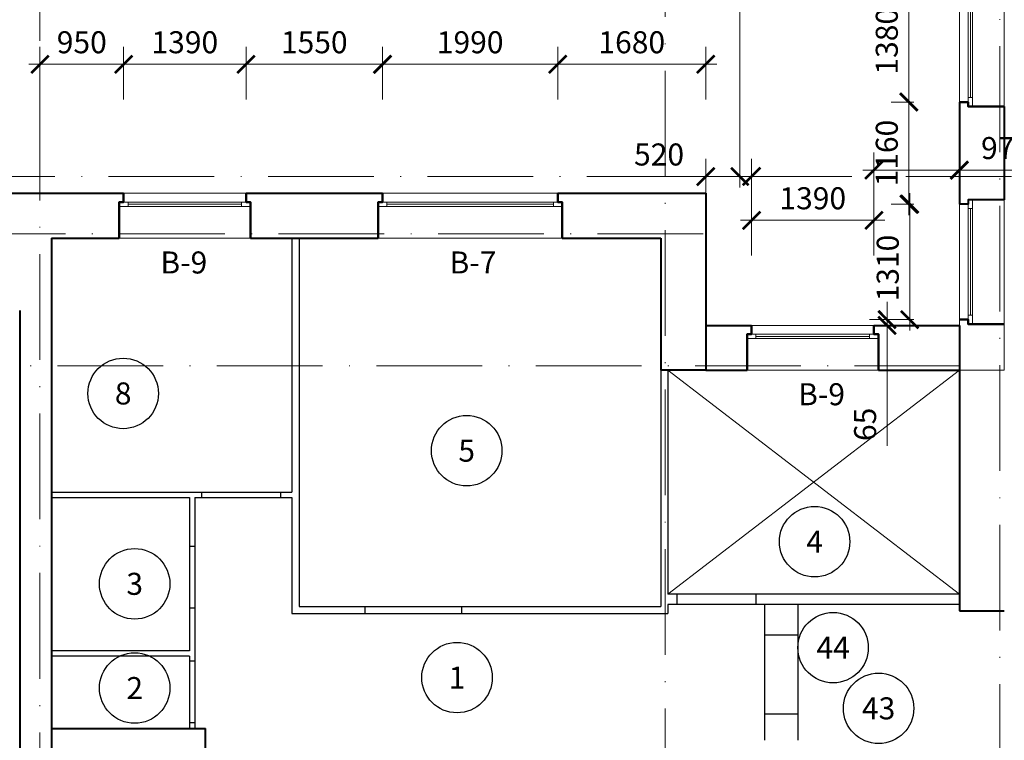
# Model space of a CAD drawing. Units: millimetres. Extents: x -238 to 4914, y -9565 to 2893.
# Drawn here: x 781 to 892, y 1838 to 1919 of the extents above; entities that cross this region are included whole.
import ezdxf
from ezdxf.enums import TextEntityAlignment as Align

# ---------------------------------------------------------------- set-up
doc = ezdxf.new("R2010")
doc.units = ezdxf.units.MM
doc.header["$PDMODE"] = 35
doc.linetypes.add('ACAD_ISO10W100', pattern=[18, 12, -3, 0, -3])
doc.layers.get('Defpoints').update_dxf_attribs({"color": 40})
for name, color, linetype in [('0-Выноска', 115, 'Continuous'), ('0-Осевая', 50, 'Continuous'), ('0-Размер', 80, 'Continuous'), ('0-Текст', 7, 'Continuous')]:
    doc.layers.add(name, color=color, linetype=linetype)
doc.layers.add('NoPrint', color=40, linetype='Continuous', lineweight=9, plot=False)
for name, color, linetype, lineweight in [('АС-Окно', 130, 'Continuous', 13), ('АС-Перегородка', 251, 'Continuous', 20), ('АС-Стена', 44, 'Continuous', 40)]:
    doc.layers.add(name, color=color, linetype=linetype, lineweight=lineweight)
doc.styles.add('Размер', font='isocpeur.ttf')
doc.styles.add('Текст', font='isocpeur.ttf')
doc.dimstyles.new('1-1.100', dxfattribs={"dimtxt": 2.5, "dimasz": 2, "dimexe": 2, "dimexo": 1.5, "dimgap": 0.925, "dimtad": 1, "dimdec": 1, "dimlfac": 100, "dimtxsty": 'Размер', "dimblk": 'ARCHTICK', "dimcen": 2.5, "dimdle": 1.25, "dimclrd": 256, "dimclre": 256, "dimclrt": 256, "dimadec": 0, "dimazin": 2, "dimtfac": 1, "dimtdec": 1, "dimtmove": 0, "dimatfit": 3, "dimfxl": 1, "dimtfill": 1, "dimlwd": 13, "dimlwe": 13, "dimarcsym": 0})

# ---------------------------------------------------------------- blocks, each defined once
blk = doc.blocks.new('_ArchTick')
at = {"color": 0, "linetype": 'ByBlock', "const_width": 0.15}
blk.add_lwpolyline([(-0.5, -0.5), (0.5, 0.5)], dxfattribs=at)
blk = doc.blocks.new('*D1112')
at = {"layer": '0-Размер', "lineweight": 13, "transparency": 16777216}
for p, q in [((862.38, 1900.44), (862.38, 1960.94)), ((858.16, 1959.69), (864.38, 1959.69)), ((858.79, 1901.69), (864.38, 1901.69))]:
    blk.add_line(p, q, dxfattribs=at)
at = {"layer": 'Defpoints', "color": 0, "transparency": 16777216}
for p in [(856.66, 1959.69), (862.38, 1959.69), (857.29, 1901.69)]:
    blk.add_point(p, dxfattribs=at)
at = {"layer": '0-Размер', "lineweight": 13, "transparency": 16777216, "xscale": 2, "yscale": 2, "zscale": 2}
for p, rotation in [((862.38, 1959.69), 90), ((862.38, 1901.69), 270)]:
    blk.add_blockref('_ArchTick', p, dxfattribs=dict(at, rotation=rotation))
at = {"layer": '0-Размер', "transparency": 16777216, "insert": (860.21, 1930.69), "char_height": 2.5, "attachment_point": 5, "rotation": 90, "style": 'Размер', "bg_fill": 3, "box_fill_scale": 1.1, "bg_fill_color": 256, "bg_fill_true_color": 13158600, "bg_fill_transparency": 0}
blk.add_mtext('5800', dxfattribs=at)
blk = doc.blocks.new('*D818')
at = {"layer": '0-Размер', "lineweight": 13, "transparency": 16777216}
for p, q in [((782.9, 1910.44), (782.9, 1916.42)), ((792.4, 1910.44), (792.4, 1916.42)), ((781.65, 1914.42), (793.65, 1914.42))]:
    blk.add_line(p, q, dxfattribs=at)
at = {"layer": 'Defpoints', "color": 0, "transparency": 16777216}
for p in [(792.4, 1914.42), (782.9, 1908.94), (792.4, 1908.94)]:
    blk.add_point(p, dxfattribs=at)
at = {"layer": '0-Размер', "lineweight": 13, "transparency": 16777216, "xscale": 2, "yscale": 2, "zscale": 2, "rotation": 180}
blk.add_blockref('_ArchTick', (782.9, 1914.42), dxfattribs=at)
at = {"layer": '0-Размер', "lineweight": 13, "transparency": 16777216, "xscale": 2, "yscale": 2, "zscale": 2}
blk.add_blockref('_ArchTick', (792.4, 1914.42), dxfattribs=at)
at = {"layer": '0-Размер', "transparency": 16777216, "insert": (787.65, 1916.6), "char_height": 2.5, "attachment_point": 5, "style": 'Размер', "bg_fill": 3, "box_fill_scale": 1.1, "bg_fill_color": 256, "bg_fill_true_color": 13158600, "bg_fill_transparency": 0}
blk.add_mtext('950', dxfattribs=at)
blk = doc.blocks.new('*D810')
at = {"layer": '0-Размер', "lineweight": 13, "transparency": 16777216}
for p, q in [((792.4, 1910.44), (792.4, 1916.42)), ((806.3, 1910.44), (806.3, 1916.42)), ((791.15, 1914.42), (807.55, 1914.42))]:
    blk.add_line(p, q, dxfattribs=at)
at = {"layer": 'Defpoints', "color": 0, "transparency": 16777216}
for p in [(806.3, 1914.42), (792.4, 1908.94), (806.3, 1908.94)]:
    blk.add_point(p, dxfattribs=at)
at = {"layer": '0-Размер', "lineweight": 13, "transparency": 16777216, "xscale": 2, "yscale": 2, "zscale": 2, "rotation": 180}
blk.add_blockref('_ArchTick', (792.4, 1914.42), dxfattribs=at)
at = {"layer": '0-Размер', "lineweight": 13, "transparency": 16777216, "xscale": 2, "yscale": 2, "zscale": 2}
blk.add_blockref('_ArchTick', (806.3, 1914.42), dxfattribs=at)
at = {"layer": '0-Размер', "transparency": 16777216, "insert": (799.35, 1916.6), "char_height": 2.5, "attachment_point": 5, "style": 'Размер', "bg_fill": 3, "box_fill_scale": 1.1, "bg_fill_color": 256, "bg_fill_true_color": 13158600, "bg_fill_transparency": 0}
blk.add_mtext('1390', dxfattribs=at)
blk = doc.blocks.new('*D811')
at = {"layer": '0-Размер', "lineweight": 13, "transparency": 16777216}
for p, q in [((806.3, 1910.44), (806.3, 1916.42)), ((821.8, 1910.44), (821.8, 1916.42)), ((805.05, 1914.42), (823.05, 1914.42))]:
    blk.add_line(p, q, dxfattribs=at)
at = {"layer": 'Defpoints', "color": 0, "transparency": 16777216}
for p in [(821.8, 1914.42), (806.3, 1908.94), (821.8, 1908.94)]:
    blk.add_point(p, dxfattribs=at)
at = {"layer": '0-Размер', "lineweight": 13, "transparency": 16777216, "xscale": 2, "yscale": 2, "zscale": 2, "rotation": 180}
blk.add_blockref('_ArchTick', (806.3, 1914.42), dxfattribs=at)
at = {"layer": '0-Размер', "lineweight": 13, "transparency": 16777216, "xscale": 2, "yscale": 2, "zscale": 2}
blk.add_blockref('_ArchTick', (821.8, 1914.42), dxfattribs=at)
at = {"layer": '0-Размер', "transparency": 16777216, "insert": (814.05, 1916.6), "char_height": 2.5, "attachment_point": 5, "style": 'Размер', "bg_fill": 3, "box_fill_scale": 1.1, "bg_fill_color": 256, "bg_fill_true_color": 13158600, "bg_fill_transparency": 0}
blk.add_mtext('1550', dxfattribs=at)
blk = doc.blocks.new('*D812')
at = {"layer": '0-Размер', "lineweight": 13, "transparency": 16777216}
for p, q in [((821.8, 1910.44), (821.8, 1916.42)), ((841.7, 1910.44), (841.7, 1916.42)), ((820.55, 1914.42), (842.95, 1914.42))]:
    blk.add_line(p, q, dxfattribs=at)
at = {"layer": 'Defpoints', "color": 0, "transparency": 16777216}
for p in [(841.7, 1914.42), (821.8, 1908.94), (841.7, 1908.94)]:
    blk.add_point(p, dxfattribs=at)
at = {"layer": '0-Размер', "lineweight": 13, "transparency": 16777216, "xscale": 2, "yscale": 2, "zscale": 2, "rotation": 180}
blk.add_blockref('_ArchTick', (821.8, 1914.42), dxfattribs=at)
at = {"layer": '0-Размер', "lineweight": 13, "transparency": 16777216, "xscale": 2, "yscale": 2, "zscale": 2}
blk.add_blockref('_ArchTick', (841.7, 1914.42), dxfattribs=at)
at = {"layer": '0-Размер', "transparency": 16777216, "insert": (831.75, 1916.6), "char_height": 2.5, "attachment_point": 5, "style": 'Размер', "bg_fill": 3, "box_fill_scale": 1.1, "bg_fill_color": 256, "bg_fill_true_color": 13158600, "bg_fill_transparency": 0}
blk.add_mtext('1990', dxfattribs=at)
blk = doc.blocks.new('*D813')
at = {"layer": '0-Размер', "lineweight": 13, "transparency": 16777216}
for p, q in [((841.7, 1910.44), (841.7, 1916.42)), ((858.5, 1910.44), (858.5, 1916.42)), ((840.45, 1914.42), (859.75, 1914.42))]:
    blk.add_line(p, q, dxfattribs=at)
at = {"layer": 'Defpoints', "color": 0, "transparency": 16777216}
for p in [(858.5, 1914.42), (841.7, 1908.94), (858.5, 1908.94)]:
    blk.add_point(p, dxfattribs=at)
at = {"layer": '0-Размер', "lineweight": 13, "transparency": 16777216, "xscale": 2, "yscale": 2, "zscale": 2, "rotation": 180}
blk.add_blockref('_ArchTick', (841.7, 1914.42), dxfattribs=at)
at = {"layer": '0-Размер', "lineweight": 13, "transparency": 16777216, "xscale": 2, "yscale": 2, "zscale": 2}
blk.add_blockref('_ArchTick', (858.5, 1914.42), dxfattribs=at)
at = {"layer": '0-Размер', "transparency": 16777216, "insert": (850.1, 1916.6), "char_height": 2.5, "attachment_point": 5, "style": 'Размер', "bg_fill": 3, "box_fill_scale": 1.1, "bg_fill_color": 256, "bg_fill_true_color": 13158600, "bg_fill_transparency": 0}
blk.add_mtext('1680', dxfattribs=at)
blk = doc.blocks.new('*D814')
at = {"layer": '0-Размер', "lineweight": 13, "transparency": 16777216}
for p, q in [((858.5, 1892.95), (858.5, 1903.69)), ((863.7, 1892.73), (863.7, 1903.69)), ((858.5, 1901.69), (849.9, 1901.69)), ((863.7, 1901.69), (857.25, 1901.69))]:
    blk.add_line(p, q, dxfattribs=at)
at = {"layer": 'Defpoints', "color": 0, "transparency": 16777216}
for p in [(863.7, 1901.69), (858.5, 1891.45), (863.7, 1891.23)]:
    blk.add_point(p, dxfattribs=at)
at = {"layer": '0-Размер', "lineweight": 13, "transparency": 16777216, "xscale": 2, "yscale": 2, "zscale": 2, "rotation": 180}
blk.add_blockref('_ArchTick', (858.5, 1901.69), dxfattribs=at)
at = {"layer": '0-Размер', "lineweight": 13, "transparency": 16777216, "xscale": 2, "yscale": 2, "zscale": 2}
blk.add_blockref('_ArchTick', (863.7, 1901.69), dxfattribs=at)
at = {"layer": '0-Размер', "transparency": 16777216, "insert": (853.2, 1903.86), "char_height": 2.5, "attachment_point": 5, "style": 'Размер', "bg_fill": 3, "box_fill_scale": 1.1, "bg_fill_color": 256, "bg_fill_true_color": 13158600, "bg_fill_transparency": 0}
blk.add_mtext('520', dxfattribs=at)
blk = doc.blocks.new('*D815')
at = {"layer": '0-Размер', "lineweight": 13, "transparency": 16777216}
for p, q in [((863.7, 1892.73), (863.7, 1898.71)), ((877.6, 1892.73), (877.6, 1898.71)), ((862.45, 1896.71), (878.85, 1896.71))]:
    blk.add_line(p, q, dxfattribs=at)
at = {"layer": 'Defpoints', "color": 0, "transparency": 16777216}
for p in [(877.6, 1896.71), (863.7, 1891.23), (877.6, 1891.23)]:
    blk.add_point(p, dxfattribs=at)
at = {"layer": '0-Размер', "lineweight": 13, "transparency": 16777216, "xscale": 2, "yscale": 2, "zscale": 2, "rotation": 180}
blk.add_blockref('_ArchTick', (863.7, 1896.71), dxfattribs=at)
at = {"layer": '0-Размер', "lineweight": 13, "transparency": 16777216, "xscale": 2, "yscale": 2, "zscale": 2}
blk.add_blockref('_ArchTick', (877.6, 1896.71), dxfattribs=at)
at = {"layer": '0-Размер', "transparency": 16777216, "insert": (870.65, 1898.89), "char_height": 2.5, "attachment_point": 5, "style": 'Размер', "bg_fill": 3, "box_fill_scale": 1.1, "bg_fill_color": 256, "bg_fill_true_color": 13158600, "bg_fill_transparency": 0}
blk.add_mtext('1390', dxfattribs=at)
blk = doc.blocks.new('*D816')
at = {"layer": '0-Размер', "lineweight": 13, "transparency": 16777216}
for p, q in [((877.6, 1892.73), (877.6, 1904.41)), ((887.3, 1892.73), (887.3, 1904.41)), ((876.35, 1902.41), (887.3, 1902.41)), ((887.3, 1902.41), (895.9, 1902.41))]:
    blk.add_line(p, q, dxfattribs=at)
at = {"layer": 'Defpoints', "color": 0, "transparency": 16777216}
for p in [(887.3, 1902.41), (877.6, 1891.23), (887.3, 1891.23)]:
    blk.add_point(p, dxfattribs=at)
at = {"layer": '0-Размер', "lineweight": 13, "transparency": 16777216, "xscale": 2, "yscale": 2, "zscale": 2, "rotation": 180}
blk.add_blockref('_ArchTick', (877.6, 1902.41), dxfattribs=at)
at = {"layer": '0-Размер', "lineweight": 13, "transparency": 16777216, "xscale": 2, "yscale": 2, "zscale": 2}
blk.add_blockref('_ArchTick', (887.3, 1902.41), dxfattribs=at)
at = {"layer": '0-Размер', "transparency": 16777216, "insert": (892.6, 1904.59), "char_height": 2.5, "attachment_point": 5, "style": 'Размер', "bg_fill": 3, "box_fill_scale": 1.1, "bg_fill_color": 256, "bg_fill_true_color": 13158600, "bg_fill_transparency": 0}
blk.add_mtext('970', dxfattribs=at)
blk = doc.blocks.new('*U1132')
at = {"layer": 'АС-Окно', "lineweight": 9}
for p, q in [((0, 0), (0, 14.9)), ((3.6, 0), (3.6, 14.9)), ((3.6, 13.9), (4.1, 13.9)), ((3.85, 1), (3.85, 13.9)), ((4.1, 0.5), (4.1, 14.4)), ((5.1, 0.5), (5.1, 14.4)), ((3.6, 1), (4.1, 1))]:
    blk.add_line(p, q, dxfattribs=at)
at = {"layer": 'АС-Стена', "lineweight": 40}
for p, q in [((0, 14.9), (4.1, 14.9)), ((4.1, 14.9), (4.1, 14.4)), ((4.1, 14.4), (5.1, 14.4)), ((0, 0), (4.1, 0)), ((4.1, 0), (4.1, 0.5)), ((4.1, 0.5), (5.1, 0.5))]:
    blk.add_line(p, q, dxfattribs=at)
at = {"layer": '0-Текст', "style": 'Текст', "oblique": 15, "flags": 4}
blk.add_attdef('СПЕЦИФИКАЦИЯ', text='', height=2.5, rotation=90, dxfattribs=at).set_placement((-2, 4), align=Align.MIDDLE_CENTER)
blk = doc.blocks.new('*U60')
at = {"layer": 'АС-Окно', "lineweight": 9}
for p, q in [((0, 0), (0, 20.9)), ((3.6, 0), (3.6, 20.9)), ((4.1, 0.5), (4.1, 20.4)), ((5.1, 0.5), (5.1, 20.4)), ((3.6, 19.9), (4.1, 19.9)), ((3.85, 1), (3.85, 19.9)), ((3.6, 1), (4.1, 1))]:
    blk.add_line(p, q, dxfattribs=at)
at = {"layer": 'АС-Стена', "lineweight": 40}
for p, q in [((0, 20.9), (4.1, 20.9)), ((4.1, 20.9), (4.1, 20.4)), ((4.1, 20.4), (5.1, 20.4)), ((0, 0), (4.1, 0)), ((4.1, 0), (4.1, 0.5)), ((4.1, 0.5), (5.1, 0.5))]:
    blk.add_line(p, q, dxfattribs=at)
at = {"layer": '0-Текст', "style": 'Текст', "oblique": 15, "flags": 4}
blk.add_attdef('СПЕЦИФИКАЦИЯ', text='', height=2.5, rotation=90, dxfattribs=at).set_placement((-2, 4), align=Align.MIDDLE_CENTER)
blk = doc.blocks.new('*D817')
at = {"layer": '0-Размер', "lineweight": 13, "transparency": 16777216}
for p, q in [((879.09, 1885.44), (879.09, 1887.44)), ((882.14, 1885.44), (877.09, 1885.44)), ((879.09, 1885.44), (879.09, 1884.79)), ((882.14, 1884.79), (877.09, 1884.79)), ((879.09, 1884.79), (879.09, 1871.12))]:
    blk.add_line(p, q, dxfattribs=at)
at = {"layer": 'Defpoints', "color": 0, "transparency": 16777216}
for p in [(879.09, 1885.44), (883.64, 1885.44), (883.64, 1884.79)]:
    blk.add_point(p, dxfattribs=at)
at = {"layer": '0-Размер', "lineweight": 13, "transparency": 16777216, "xscale": 2, "yscale": 2, "zscale": 2}
for p, rotation in [((879.09, 1885.44), 270), ((879.09, 1884.79), 90)]:
    blk.add_blockref('_ArchTick', p, dxfattribs=dict(at, rotation=rotation))
at = {"layer": '0-Размер', "transparency": 16777216, "insert": (876.92, 1873.55), "char_height": 2.5, "attachment_point": 5, "rotation": 90, "style": 'Размер', "bg_fill": 3, "box_fill_scale": 1.1, "bg_fill_color": 256, "bg_fill_true_color": 13158600, "bg_fill_transparency": 0}
blk.add_mtext('65', dxfattribs=at)
blk = doc.blocks.new('*D804')
at = {"layer": '0-Размер', "lineweight": 13, "transparency": 16777216}
for p, q in [((881.66, 1884.19), (881.66, 1899.79)), ((882.14, 1898.54), (879.66, 1898.54)), ((882.14, 1885.44), (879.66, 1885.44))]:
    blk.add_line(p, q, dxfattribs=at)
at = {"layer": 'Defpoints', "color": 0, "transparency": 16777216}
for p in [(881.66, 1898.54), (883.64, 1898.54), (883.64, 1885.44)]:
    blk.add_point(p, dxfattribs=at)
at = {"layer": '0-Размер', "lineweight": 13, "transparency": 16777216, "xscale": 2, "yscale": 2, "zscale": 2}
for p, rotation in [((881.66, 1898.54), 90), ((881.66, 1885.44), 270)]:
    blk.add_blockref('_ArchTick', p, dxfattribs=dict(at, rotation=rotation))
at = {"layer": '0-Размер', "transparency": 16777216, "insert": (879.49, 1891.29), "char_height": 2.5, "attachment_point": 5, "rotation": 90, "style": 'Размер', "bg_fill": 3, "box_fill_scale": 1.1, "bg_fill_color": 256, "bg_fill_true_color": 13158600, "bg_fill_transparency": 0}
blk.add_mtext('1310', dxfattribs=at)
blk = doc.blocks.new('*D805')
at = {"layer": '0-Размер', "lineweight": 13, "transparency": 16777216}
for p, q in [((881.56, 1897.29), (881.56, 1911.39)), ((882.14, 1910.14), (879.56, 1910.14)), ((882.14, 1898.54), (879.56, 1898.54))]:
    blk.add_line(p, q, dxfattribs=at)
at = {"layer": 'Defpoints', "color": 0, "transparency": 16777216}
for p in [(881.56, 1910.14), (883.64, 1910.14), (883.64, 1898.54)]:
    blk.add_point(p, dxfattribs=at)
at = {"layer": '0-Размер', "lineweight": 13, "transparency": 16777216, "xscale": 2, "yscale": 2, "zscale": 2}
for p, rotation in [((881.56, 1910.14), 90), ((881.56, 1898.54), 270)]:
    blk.add_blockref('_ArchTick', p, dxfattribs=dict(at, rotation=rotation))
at = {"layer": '0-Размер', "transparency": 16777216, "insert": (879.38, 1904.34), "char_height": 2.5, "attachment_point": 5, "rotation": 90, "style": 'Размер', "bg_fill": 3, "box_fill_scale": 1.1, "bg_fill_color": 256, "bg_fill_true_color": 13158600, "bg_fill_transparency": 0}
blk.add_mtext('1160', dxfattribs=at)
blk = doc.blocks.new('*D806')
at = {"layer": '0-Размер', "lineweight": 13, "transparency": 16777216}
for p, q in [((881.56, 1908.89), (881.56, 1925.19)), ((881.52, 1923.94), (879.56, 1923.94)), ((881.52, 1910.14), (879.56, 1910.14))]:
    blk.add_line(p, q, dxfattribs=at)
at = {"layer": 'Defpoints', "color": 0, "transparency": 16777216}
for p in [(881.56, 1923.94), (883.02, 1923.94), (883.02, 1910.14)]:
    blk.add_point(p, dxfattribs=at)
at = {"layer": '0-Размер', "lineweight": 13, "transparency": 16777216, "xscale": 2, "yscale": 2, "zscale": 2}
for p, rotation in [((881.56, 1923.94), 90), ((881.56, 1910.14), 270)]:
    blk.add_blockref('_ArchTick', p, dxfattribs=dict(at, rotation=rotation))
at = {"layer": '0-Размер', "transparency": 16777216, "insert": (879.38, 1917.04), "char_height": 2.5, "attachment_point": 5, "rotation": 90, "style": 'Размер', "bg_fill": 3, "box_fill_scale": 1.1, "bg_fill_color": 256, "bg_fill_true_color": 13158600, "bg_fill_transparency": 0}
blk.add_mtext('1380', dxfattribs=at)
blk = doc.blocks.new('*U92')
at = {"layer": 'АС-Окно', "lineweight": 9}
for p, q in [((-3.6, 0), (-3.6, -14.1)), ((0, 0), (0, -14.1)), ((-5.1, -0.5), (-5.1, -13.6)), ((-4.1, -0.5), (-4.1, -13.6)), ((-3.6, -1), (-4.1, -1)), ((-3.85, -1), (-3.85, -13.1)), ((-3.6, -13.1), (-4.1, -13.1))]:
    blk.add_line(p, q, dxfattribs=at)
at = {"layer": 'АС-Стена', "lineweight": 40}
for p, q in [((0, 0), (-4.1, 0)), ((-4.1, 0), (-4.1, -0.5)), ((-4.1, -0.5), (-5.1, -0.5)), ((-4.1, -13.6), (-5.1, -13.6)), ((-4.1, -14.1), (-4.1, -13.6)), ((0, -14.1), (-4.1, -14.1))]:
    blk.add_line(p, q, dxfattribs=at)
at = {"layer": '0-Текст', "style": 'Текст', "oblique": 15, "flags": 4}
blk.add_attdef('СПЕЦИФИКАЦИЯ', text='', height=2.5, rotation=270, dxfattribs=at).set_placement((2, -4), align=Align.MIDDLE_CENTER)
blk = doc.blocks.new('*U89')
at = {"layer": 'АС-Окно', "lineweight": 9}
for p, q in [((-3.6, 0), (-3.6, -14.8)), ((0, 0), (0, -14.8)), ((-5.1, -0.5), (-5.1, -14.3)), ((-4.1, -0.5), (-4.1, -14.3)), ((-3.6, -1), (-4.1, -1)), ((-3.85, -1), (-3.85, -13.8)), ((-3.6, -13.8), (-4.1, -13.8))]:
    blk.add_line(p, q, dxfattribs=at)
at = {"layer": 'АС-Стена', "lineweight": 40}
for p, q in [((0, 0), (-4.1, 0)), ((-4.1, 0), (-4.1, -0.5)), ((-4.1, -0.5), (-5.1, -0.5)), ((-4.1, -14.3), (-5.1, -14.3)), ((-4.1, -14.8), (-4.1, -14.3)), ((0, -14.8), (-4.1, -14.8))]:
    blk.add_line(p, q, dxfattribs=at)
at = {"layer": '0-Текст', "style": 'Текст', "oblique": 15, "flags": 4}
blk.add_attdef('СПЕЦИФИКАЦИЯ', text='', height=2.5, rotation=270, dxfattribs=at).set_placement((2, -4), align=Align.MIDDLE_CENTER)
blk = doc.blocks.new('*U1408')
at = {"layer": '0-Выноска', "color": 0, "lineweight": 30}
blk.add_circle((0, 0), 4, dxfattribs=at)
at = {"layer": '0-Выноска', "color": 0, "style": 'Текст', "flags": 12}
blk.add_attdef('НОМЕР', text='', height=2.5, dxfattribs=at).set_placement((0, 0), align=Align.MIDDLE_CENTER)
blk = doc.blocks.new('*U1409')
at = {"layer": '0-Выноска', "color": 0, "lineweight": 30}
blk.add_circle((0, 0), 4, dxfattribs=at)
at = {"layer": '0-Выноска', "color": 0, "style": 'Текст', "flags": 12}
blk.add_attdef('НОМЕР', text='', height=2.5, dxfattribs=at).set_placement((0, 0), align=Align.MIDDLE_CENTER)
blk = doc.blocks.new('*U1349')
at = {"layer": '0-Выноска', "color": 0, "lineweight": 30}
blk.add_circle((0, 0), 4, dxfattribs=at)
at = {"layer": '0-Выноска', "color": 0, "style": 'Текст', "flags": 12}
blk.add_attdef('НОМЕР', text='', height=2.5, dxfattribs=at).set_placement((0, 0), align=Align.MIDDLE_CENTER)
blk = doc.blocks.new('*U1340')
at = {"layer": '0-Выноска', "color": 0, "lineweight": 30}
blk.add_circle((0, 0), 4, dxfattribs=at)
at = {"layer": '0-Выноска', "color": 0, "style": 'Текст', "flags": 12}
blk.add_attdef('НОМЕР', text='', height=2.5, dxfattribs=at).set_placement((0, 0), align=Align.MIDDLE_CENTER)
blk = doc.blocks.new('*U1341')
at = {"layer": '0-Выноска', "color": 0, "lineweight": 30}
blk.add_circle((0, 0), 4, dxfattribs=at)
at = {"layer": '0-Выноска', "color": 0, "style": 'Текст', "flags": 12}
blk.add_attdef('НОМЕР', text='', height=2.5, dxfattribs=at).set_placement((0, 0), align=Align.MIDDLE_CENTER)
blk = doc.blocks.new('*U1342')
at = {"layer": '0-Выноска', "color": 0, "lineweight": 30}
blk.add_circle((0, 0), 4, dxfattribs=at)
at = {"layer": '0-Выноска', "color": 0, "style": 'Текст', "flags": 12}
blk.add_attdef('НОМЕР', text='', height=2.5, dxfattribs=at).set_placement((0, 0), align=Align.MIDDLE_CENTER)
blk = doc.blocks.new('*U1343')
at = {"layer": '0-Выноска', "color": 0, "lineweight": 30}
blk.add_circle((0, 0), 4, dxfattribs=at)
at = {"layer": '0-Выноска', "color": 0, "style": 'Текст', "flags": 12}
blk.add_attdef('НОМЕР', text='', height=2.5, dxfattribs=at).set_placement((0, 0), align=Align.MIDDLE_CENTER)
blk = doc.blocks.new('*U1337')
at = {"layer": '0-Выноска', "color": 0, "lineweight": 30}
blk.add_circle((0, 0), 4, dxfattribs=at)
at = {"layer": '0-Выноска', "color": 0, "style": 'Текст', "flags": 12}
blk.add_attdef('НОМЕР', text='', height=2.5, dxfattribs=at).set_placement((0, 0), align=Align.MIDDLE_CENTER)

msp = doc.modelspace()

# ---------------------------------------------------------------- linework, layer by layer
at = {"layer": '0-Осевая', "linetype": 'ACAD_ISO10W100', "lineweight": 9}
for p, q in [((891.9011, 1832.0628), (891.9011, 2195.8326)), ((782.9011, 1808.478), (782.9011, 1942.2246)), ((853.9011, 1829.2957), (853.9011, 1942.2246)), ((929.401, 1901.6855), (759.9864, 1901.6855)), ((858.2031, 1895.1855), (759.9864, 1895.1855)), ((887.4011, 1880.1855), (759.9864, 1880.1855))]:
    msp.add_line(p, q, dxfattribs=at)
at = {"layer": 'АС-Перегородка', "lineweight": 30}
for p, q in [((811.5011, 1894.6855), (811.5011, 1865.8355)), ((812.3511, 1894.6855), (812.3511, 1852.8855)), ((853.4011, 1879.6855), (853.4011, 1852.8855)), ((854.2011, 1879.6855), (854.2011, 1854.2855)), ((784.2011, 1865.8355), (811.5011, 1865.8355)), ((784.2011, 1865.2355), (799.9011, 1865.2355)), ((799.9011, 1865.2355), (799.9011, 1847.8355)), ((800.5011, 1865.2355), (811.5011, 1865.2355)), ((800.5011, 1865.2355), (800.5011, 1839.0355)), ((801.2301, 1865.8355), (801.2301, 1865.2355)), ((810.2301, 1865.8355), (810.2301, 1865.2355)), ((811.5011, 1865.2355), (811.5011, 1852.0855)), ((799.9011, 1859.7355), (800.5011, 1859.7355)), ((887.3011, 1854.2855), (854.2011, 1854.2855)), ((855.2011, 1854.2855), (855.2011, 1853.0855)), ((864.2011, 1854.2855), (864.2011, 1853.0855)), ((799.9011, 1852.7355), (800.5011, 1852.7355)), ((812.3511, 1852.8855), (853.4011, 1852.8855)), ((819.7732, 1852.8855), (819.7732, 1852.0855)), ((830.7732, 1852.8855), (830.7732, 1852.0855)), ((887.3011, 1853.0855), (854.2011, 1853.0855)), ((854.2011, 1853.0855), (854.2011, 1852.0855)), ((865.2011, 1837.6855), (865.2011, 1853.0855)), ((869.0011, 1837.6855), (869.0011, 1853.0855)), ((811.5011, 1852.0855), (854.2011, 1852.0855)), ((869.0011, 1849.6346), (865.2011, 1849.6346)), ((799.9011, 1847.8355), (784.2011, 1847.8355)), ((799.9011, 1847.2355), (784.2011, 1847.2355)), ((799.9011, 1847.2355), (799.9011, 1839.0355)), ((799.9011, 1846.7017), (800.5011, 1846.7017)), ((869.0011, 1840.6346), (865.2011, 1840.6346)), ((799.9011, 1839.7017), (800.5011, 1839.7017))]:
    msp.add_line(p, q, dxfattribs=at)
at = {"layer": 'АС-Стена', "lineweight": 40}
for p, q in [((887.3011, 1910.1355), (887.3011, 1898.5355)), ((892.4011, 1909.6355), (892.4011, 1899.0355)), ((779.1011, 1899.7855), (792.4011, 1899.7855)), ((806.3011, 1899.7855), (821.8011, 1899.7855)), ((841.7011, 1899.7855), (858.5011, 1899.7855)), ((858.5011, 1899.7855), (858.5011, 1879.6855)), ((784.2011, 1894.6855), (791.9011, 1894.6855)), ((784.2011, 1894.6855), (784.2011, 1787.6855)), ((806.8011, 1894.6855), (821.3011, 1894.6855)), ((842.2011, 1894.6855), (853.4011, 1894.6855)), ((853.4011, 1894.6855), (853.4011, 1879.6855)), ((780.6011, 1886.4855), (780.6011, 1770.5855)), ((858.5011, 1884.7855), (863.7011, 1884.7855)), ((877.6011, 1884.7855), (887.3011, 1884.7855)), ((887.3011, 1884.7855), (887.3011, 1852.3855)), ((858.5011, 1879.6855), (853.4011, 1879.6855)), ((858.5011, 1879.6855), (863.2011, 1879.6855)), ((878.1011, 1879.6855), (887.3011, 1879.6855)), ((887.3011, 1852.3855), (892.4011, 1852.3855)), ((784.2011, 1839.0355), (801.7011, 1839.0355)), ((801.7011, 1831.3355), (801.7011, 1839.0355))]:
    msp.add_line(p, q, dxfattribs=at)
at = {"layer": 'АС-Стена', "lineweight": 15}
msp.add_line((887.3011, 1884.7855), (887.3011, 1885.4355), dxfattribs=at)
at = {"layer": 'АС-Стена', "lineweight": 40}
for points in [[(887.3011, 1910.1355), (888.3011, 1910.1355), (888.3011, 1909.6355), (892.4011, 1909.6355)], [(792.4011, 1899.7855), (792.4011, 1898.7855), (791.9011, 1898.7855), (791.9011, 1894.6855)], [(806.3011, 1899.7855), (806.3011, 1898.7855), (806.8011, 1898.7855), (806.8011, 1894.6855)], [(821.8011, 1899.7855), (821.8011, 1898.7855), (821.3011, 1898.7855), (821.3011, 1894.6855)], [(841.7011, 1899.7855), (841.7011, 1898.7855), (842.2011, 1898.7855), (842.2011, 1894.6855)], [(892.4011, 1899.0355), (888.3011, 1899.0355), (888.3011, 1898.5355), (887.3011, 1898.5355)], [(887.3011, 1885.4355), (888.3011, 1885.4355), (888.3011, 1884.9355), (892.4011, 1884.9355)], [(863.7011, 1884.7855), (863.7011, 1883.7855), (863.2011, 1883.7855), (863.2011, 1879.6855)], [(877.6011, 1884.7855), (877.6011, 1883.7855), (878.1011, 1883.7855), (878.1011, 1879.6855)]]:
    msp.add_lwpolyline(points, dxfattribs=at)

# ---------------------------------------------------------------- block references
at = {"layer": '0-Выноска'}
for name, p, values in [('*U1337', (792.351, 1877.0575), {'НОМЕР': '8'}), ('*U1343', (831.3569, 1870.5619), {'НОМЕР': '5'}), ('*U1342', (870.8624, 1860.2296), {'НОМЕР': '4'}), ('*U1341', (793.6584, 1855.4461), {'НОМЕР': '3'}), ('*U1349', (830.261, 1844.8034), {'НОМЕР': '1'}), ('*U1340', (793.6584, 1843.6163), {'НОМЕР': '2'})]:
    msp.add_blockref(name, p, dxfattribs=at).add_auto_attribs(values)
at = {"layer": '0-Выноска', "color": 1}
for name, p, values in [('*U1409', (872.9612, 1848.2022), {'НОМЕР': '44'}), ('*U1408', (878.1294, 1841.3147), {'НОМЕР': '43'})]:
    msp.add_blockref(name, p, dxfattribs=at).add_auto_attribs(values)
at = {"layer": 'АС-Окно'}
for name, p in [('*U89', (892.4011, 1924.4355)), ('*U92', (892.4011, 1899.0355))]:
    msp.add_blockref(name, p, dxfattribs=at)
at = {"layer": 'АС-Окно', "xscale": -1, "rotation": 270.0000000000014}
for name, p in [('*U1132', (791.9011, 1894.6855)), ('*U60', (821.3011, 1894.6855)), ('*U1132', (863.2011, 1879.6855))]:
    msp.add_blockref(name, p, dxfattribs=at)

# ---------------------------------------------------------------- next in the draw order: dimensions: what is measured, and where the dimension line sits
at = {"layer": '0-Размер'}
for base, p1, p2, picture, middle in [((862.3814, 1959.6855), (857.2893, 1901.6855), (856.6643, 1959.6855), '*D1112', (862.3814, 1930.6855)), ((879.093, 1885.4355), (883.6413, 1884.7855), (883.6413, 1885.4355), '*D817', (879.093, 1873.5462))]:
    dim = msp.add_linear_dim(base=base, p1=p1, p2=p2, angle=90, dimstyle='1-1.100', dxfattribs=at)
    dim.commit()
    dim.dimension.update_dxf_attribs({"geometry": picture, "text_midpoint": middle, "dimtype": 160})
dim = msp.add_linear_dim(base=(792.4011, 1914.4228), p1=(782.9011, 1908.9359), p2=(792.4011, 1908.9359), dimstyle='1-1.100', dxfattribs=at)
dim.commit()
dim.dimension.update_dxf_attribs({"geometry": '*D818', "text_midpoint": (787.6511, 1916.5978)})

# ---------------------------------------------------------------- next in the draw order: linework, layer by layer
at = {"layer": 'NoPrint', "color": 6}
for p, q in [((887.3011, 1854.2855), (854.2011, 1879.6855)), ((887.3011, 1879.6855), (854.2011, 1854.2855))]:
    msp.add_line(p, q, dxfattribs=at)

# ---------------------------------------------------------------- next in the draw order: dimensions: what is measured, and where the dimension line sits
at = {"layer": '0-Размер'}
dim = msp.add_linear_dim(base=(806.3011, 1914.4228), p1=(792.4011, 1908.9359), p2=(806.3011, 1908.9359), dimstyle='1-1.100', dxfattribs=at)
dim.commit()
dim.dimension.update_dxf_attribs({"geometry": '*D810', "text_midpoint": (799.3511, 1916.5978)})
dim = msp.add_linear_dim(base=(863.7011, 1901.6855), p1=(858.5011, 1891.4513), p2=(863.7011, 1891.2277), dimstyle='1-1.100', dxfattribs=at)
dim.commit()
dim.dimension.update_dxf_attribs({"geometry": '*D814', "text_midpoint": (853.2011, 1901.6855), "dimtype": 160})

# ---------------------------------------------------------------- next in the draw order: dimensions: what is measured, and where the dimension line sits
for base, p1, p2, picture, middle in [((821.8011, 1914.4228), (806.3011, 1908.9359), (821.8011, 1908.9359), '*D811', (814.0511, 1916.5978)), ((877.6011, 1896.7147), (863.7011, 1891.2277), (877.6011, 1891.2277), '*D815', (870.6511, 1898.8897))]:
    dim = msp.add_linear_dim(base=base, p1=p1, p2=p2, dimstyle='1-1.100', dxfattribs=at)
    dim.commit()
    dim.dimension.update_dxf_attribs({"geometry": picture, "text_midpoint": middle})

# ---------------------------------------------------------------- next in the draw order: dimensions: what is measured, and where the dimension line sits
dim = msp.add_linear_dim(base=(841.7011, 1914.4228), p1=(821.8011, 1908.9359), p2=(841.7011, 1908.9359), dimstyle='1-1.100', dxfattribs=at)
dim.commit()
dim.dimension.update_dxf_attribs({"geometry": '*D812', "text_midpoint": (831.7511, 1916.5978)})
dim = msp.add_linear_dim(base=(887.3011, 1902.4111), p1=(877.6011, 1891.2277), p2=(887.3011, 1891.2277), dimstyle='1-1.100', dxfattribs=at)
dim.commit()
dim.dimension.update_dxf_attribs({"geometry": '*D816', "text_midpoint": (892.6011, 1902.4111), "dimtype": 160})

# ---------------------------------------------------------------- next in the draw order: dimensions: what is measured, and where the dimension line sits
dim = msp.add_linear_dim(base=(858.5011, 1914.4228), p1=(841.7011, 1908.9359), p2=(858.5011, 1908.9359), dimstyle='1-1.100', dxfattribs=at)
dim.commit()
dim.dimension.update_dxf_attribs({"geometry": '*D813', "text_midpoint": (850.1011, 1916.5978)})
dim = msp.add_linear_dim(base=(881.6627, 1898.5355), p1=(883.6413, 1885.4355), p2=(883.6413, 1898.5355), angle=90, dimstyle='1-1.100', dxfattribs=at)
dim.commit()
dim.dimension.update_dxf_attribs({"geometry": '*D804', "text_midpoint": (881.6627, 1891.2855), "dimtype": 160})

# ---------------------------------------------------------------- next in the draw order: dimensions: what is measured, and where the dimension line sits
dim = msp.add_linear_dim(base=(881.559, 1910.1355), p1=(883.6413, 1898.5355), p2=(883.6413, 1910.1355), angle=90, dimstyle='1-1.100', dxfattribs=at)
dim.commit()
dim.dimension.update_dxf_attribs({"geometry": '*D805', "text_midpoint": (881.559, 1904.3355), "dimtype": 160})

# ---------------------------------------------------------------- next in the draw order: dimensions: what is measured, and where the dimension line sits
dim = msp.add_linear_dim(base=(881.559, 1923.9355), p1=(883.0163, 1910.1355), p2=(883.0163, 1923.9355), angle=90, dimstyle='1-1.100', dxfattribs=at)
dim.commit()
dim.dimension.update_dxf_attribs({"geometry": '*D806', "text_midpoint": (881.559, 1917.0355), "dimtype": 160})

# ---------------------------------------------------------------- next in the draw order: linework, layer by layer
at = {"layer": 'NoPrint'}
msp.add_lwpolyline([(996.4011, 1958.4355), (996.4011, 1787.6855), (939.5011, 1787.6855), (939.5011, 1775.6855), (839.3011, 1775.6855), (839.3011, 1787.6855), (784.2011, 1787.6855), (784.2011, 1894.6855), (853.4011, 1894.6855), (853.4011, 1879.6855), (892.4011, 1879.6855), (892.4011, 1958.4355)], close=True, dxfattribs=at)

# ---------------------------------------------------------------- next in the draw order: texts
at = {"layer": '0-Текст', "char_height": 2.5, "width": 5.443673, "attachment_point": 5, "style": 'Текст', "bg_fill": 3, "box_fill_scale": 1.1, "bg_fill_color": 256, "bg_fill_transparency": 0}
for s, insert in [('В-9', (799.2381, 1891.6008)), ('В-7', (832.0706, 1891.6008)), ('В-9', (871.6512, 1876.6457))]:
    msp.add_mtext(s, dxfattribs=dict(at, insert=insert))

doc.saveas('drawing.dxf')
